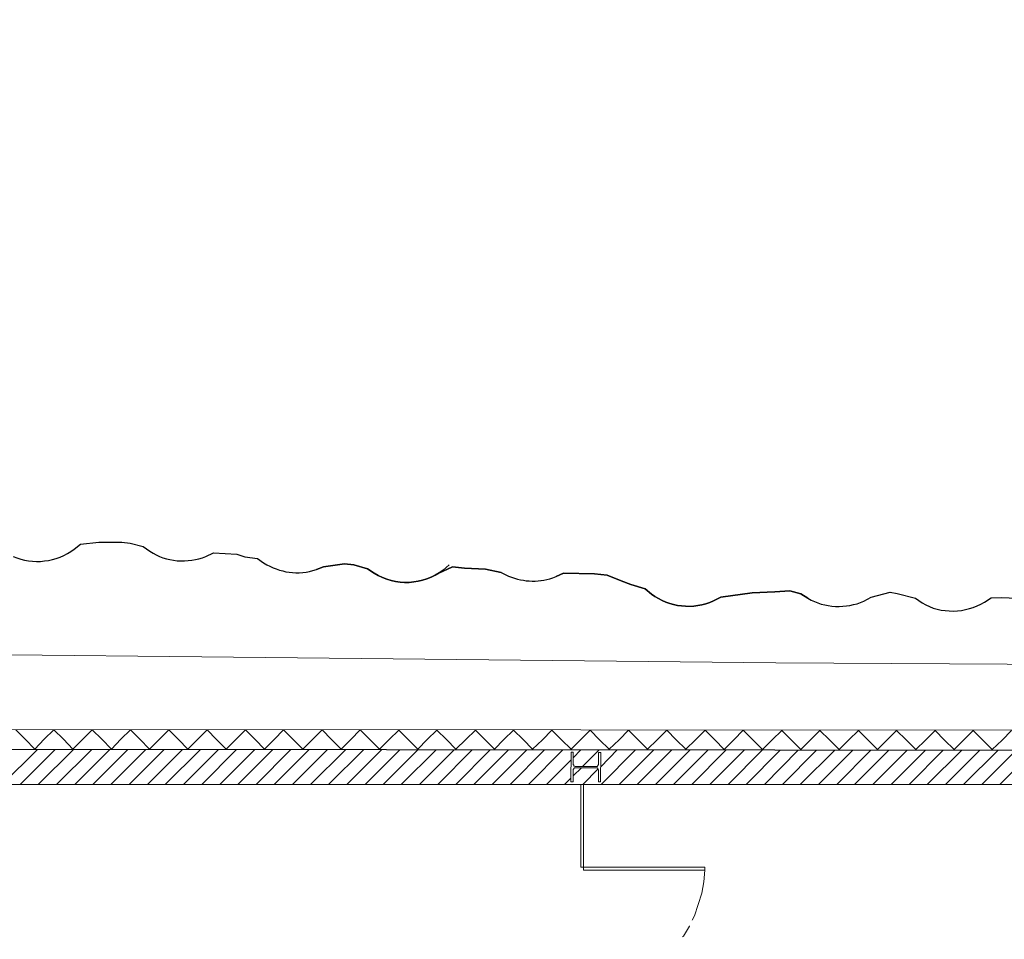
# Model space of a CAD drawing. Units: millimetres. Extents: x 502 to 607, y 255 to 299.
# Drawn here: x 578 to 585, y 292 to 299 of the extents above; entities that cross this region are included whole.
import ezdxf

# ---------------------------------------------------------------- set-up
doc = ezdxf.new("R2010")
doc.units = ezdxf.units.MM
doc.linetypes.add('Tratteggio', pattern=[0.282222, 0.141111, -0.141111])
doc.layers.add('CAMPITURA', color=7, linetype='Continuous', true_color=0xe0e0e0)
doc.layers.add('PORTE', color=4, linetype='Continuous', lineweight=5)
doc.layers.add('SEZIONE', color=1, linetype='Continuous', lineweight=30)

# ---------------------------------------------------------------- blocks, each defined once
blk = doc.blocks.new('A$C7b25b968')
at = {"layer": 'CAMPITURA', "lineweight": 9}
blk.add_lwpolyline([(76.1006, 38.2046), (76.1703, 38.1349), (76.2422, 38.063), (76.312, 38.1349), (76.3839, 38.2046), (76.4557, 38.1349), (76.5255, 38.063), (76.5974, 38.1349), (76.6671, 38.2046), (76.739, 38.1349), (76.8109, 38.063), (76.8807, 38.1349), (76.9525, 38.2046), (77.0223, 38.1349), (77.0942, 38.063), (77.1661, 38.1349), (77.2358, 38.2046), (77.3077, 38.1327), (77.3775, 38.063), (77.4493, 38.1327), (77.5212, 38.2046), (77.591, 38.1327), (77.6628, 38.063), (77.7326, 38.1327), (77.8045, 38.2046), (77.8764, 38.1327), (77.9461, 38.063), (78.018, 38.1327), (78.0878, 38.2046), (78.1596, 38.1327), (78.2315, 38.063), (78.3013, 38.1327), (78.3732, 38.2046), (78.4429, 38.1327), (78.5148, 38.0609), (78.5867, 38.1327), (78.6564, 38.2046), (78.7283, 38.1327), (78.7981, 38.0609), (78.87, 38.1327), (78.9418, 38.2025), (79.0116, 38.1327), (79.0835, 38.0609), (79.1532, 38.1327), (79.2251, 38.2025), (79.297, 38.1327), (79.3667, 38.0609), (79.4386, 38.1327), (79.5105, 38.2025), (79.5803, 38.1327), (79.6521, 38.0609), (79.7219, 38.1327), (79.7938, 38.2025), (79.8657, 38.1327), (79.9354, 38.0609), (80.0073, 38.1306), (80.0771, 38.2025), (80.1489, 38.1306), (80.2208, 38.0609), (80.2906, 38.1306), (80.3625, 38.2025), (80.4322, 38.1306), (80.5041, 38.0609), (80.576, 38.1306), (80.6457, 38.2025), (80.7176, 38.1306), (80.7874, 38.0609), (80.8592, 38.1306), (80.9311, 38.2025), (81.0009, 38.1306), (81.0728, 38.0609), (81.1425, 38.1306), (81.2144, 38.2025), (81.2863, 38.1306), (81.356, 38.0587), (81.4279, 38.1306), (81.4977, 38.2025), (81.5696, 38.1306), (81.6414, 38.0587), (81.7112, 38.1306), (81.7831, 38.2004), (81.8528, 38.1306), (81.9247, 38.0587), (81.9966, 38.1306), (82.0664, 38.2004), (82.1383, 38.1306)], dxfattribs=at)
at = {"layer": 'CAMPITURA', "color": 32, "lineweight": 9, "true_color": 0xdd6d00}
for points in [[(75.9991, 37.7987), (76.2612, 38.0587)], [(76.1344, 37.7987), (76.3944, 38.0587)], [(76.2676, 37.7987), (76.5297, 38.0587)], [(76.4029, 37.7987), (76.665, 38.0587)], [(76.5382, 37.7987), (76.7982, 38.0587)], [(76.6735, 37.7987), (76.9335, 38.0587)], [(76.8067, 37.7987), (77.0667, 38.0587)], [(76.942, 37.7987), (77.202, 38.0587)], [(77.0773, 37.7987), (77.3373, 38.0587)], [(77.2104, 37.7987), (77.4705, 38.0587)], [(77.3457, 37.7987), (77.6058, 38.0587)], [(77.481, 37.7987), (77.739, 38.0587)], [(77.6142, 37.7987), (77.8742, 38.0587)], [(77.7495, 37.7987), (78.0074, 38.0587)], [(77.8848, 37.7987), (78.1427, 38.0587)], [(78.018, 37.7987), (78.278, 38.0587)], [(78.1533, 37.7987), (78.4112, 38.0566)], [(78.2886, 37.7987), (78.5465, 38.0566)], [(78.4218, 37.7987), (78.6797, 38.0566)], [(78.5571, 37.7987), (78.815, 38.0566)], [(78.6924, 37.7987), (78.9503, 38.0566)], [(78.8256, 37.8008), (79.0835, 38.0566)], [(78.9609, 37.8008), (79.2188, 38.0566)], [(79.0962, 37.8008), (79.352, 38.0566)], [(79.2315, 37.8008), (79.4872, 38.0566)], [(79.3646, 37.8008), (79.6204, 38.0566)], [(79.4999, 37.8008), (79.7557, 38.0566)], [(79.6352, 37.8008), (79.891, 38.0566)], [(79.7684, 37.8008), (80.0242, 38.0566)], [(79.9037, 37.8008), (80.1595, 38.0566)], [(80.2356, 37.9974), (80.2927, 38.0566)], [(80.3054, 37.934), (80.428, 38.0566)], [(80.4407, 37.9319), (80.5633, 38.0566)], [(80.4428, 37.8008), (80.6965, 38.0545)], [(80.576, 37.8008), (80.8318, 38.0545)], [(80.7113, 37.8008), (80.965, 38.0545)], [(80.8466, 37.8008), (81.1003, 38.0545)], [(80.9798, 37.8008), (81.2356, 38.0545)], [(81.1151, 37.8008), (81.3688, 38.0545)], [(81.2504, 37.8008), (81.5041, 38.0545)], [(81.3857, 37.8008), (81.6372, 38.0545)], [(81.5189, 37.8008), (81.7725, 38.0545)], [(81.6542, 37.8008), (81.9057, 38.0545)], [(81.7895, 37.8008), (82.041, 38.0545)], [(81.9226, 37.803), (82.1763, 38.0545)], [(82.0579, 37.803), (82.3095, 38.0545)], [(82.1932, 37.803), (82.4448, 38.0545)], [(82.3264, 37.803), (82.578, 38.0545)], [(82.4617, 37.803), (82.7133, 38.0545)], [(82.597, 37.803), (82.8486, 38.0545)], [(82.7302, 37.803), (82.9818, 38.0545)], [(80.039, 37.8008), (80.2208, 37.9826)], [(82.8655, 37.803), (83.1171, 38.0524)], [(83.0008, 37.803), (83.2502, 38.0524)], [(83.134, 37.803), (83.3855, 38.0524)], [(83.2693, 37.803), (83.5187, 38.0524)], [(83.4046, 37.803), (83.654, 38.0524)], [(80.2356, 37.8643), (80.297, 37.9235)], [(80.3075, 37.8008), (80.4217, 37.915)], [(80.1722, 37.8008), (80.2187, 37.8473)]]:
    blk.add_lwpolyline(points, dxfattribs=at)
at = {"layer": 'PORTE', "lineweight": 5}
blk.add_lwpolyline([(80.3117, 37.1645), (80.3117, 37.1857), (81.2123, 37.1857), (81.2123, 37.1645)], close=True, dxfattribs=at)
at = {"layer": 'PORTE', "linetype": 'Tratteggio', "ltscale": 2}
blk.add_lwpolyline([(81.1193, 36.7924), (81.1362, 36.8263), (81.1911, 36.9933), (81.2059, 37.0778), (81.2123, 37.1645)], dxfattribs=at)
at = {"layer": 'PORTE', "lineweight": 9}
blk.add_lwpolyline([(81.0474, 36.6698), (81.0537, 36.6741), (81.0981, 36.7481), (81.0981, 36.7502)], dxfattribs=at)
at = {"layer": 'SEZIONE', "lineweight": 20}
blk.add_lwpolyline([(14.128, 31.0825), (14.1259, 39.0397), (34.5135, 38.8473), (39.0545, 38.8092), (44.6524, 39.1411), (48.6098, 43.4749), (67.5747, 43.2127), (71.7985, 38.8071), (81.7387, 38.7014), (85.601, 38.6803), (86.0111, 38.4668), (86.0703, 30.22)], dxfattribs=at)
at = {"layer": 'SEZIONE', "lineweight": 30}
for points in [[(76.534, 39.5449), (76.5805, 39.583), (76.7179, 39.5978), (76.887, 39.5978), (76.9504, 39.5893), (77.0456, 39.566), (77.0963, 39.5301)], [(76.5805, 39.583), (76.7179, 39.5978), (76.887, 39.5978), (76.9504, 39.5893), (77.0456, 39.566)], [(76.5339, 39.5449), (76.5804, 39.583)], [(77.0455, 39.566), (77.0963, 39.5301)], [(77.5106, 39.4921), (77.5677, 39.5195), (77.7411, 39.509), (77.8003, 39.4899), (77.8933, 39.4773), (77.9398, 39.4434)], [(77.5106, 39.4921), (77.5677, 39.5195)], [(77.5677, 39.5195), (77.7411, 39.509), (77.8003, 39.4899), (77.8933, 39.4773)], [(77.8932, 39.4773), (77.9397, 39.4434)], [(79.7029, 39.3737), (79.5845, 39.3969), (79.4302, 39.4054), (79.3414, 39.416), (79.2399, 39.3673), (79.3414, 39.416), (79.4302, 39.4054), (79.5845, 39.3969), (79.7029, 39.3737), (79.7557, 39.3462)], [(79.7028, 39.3737), (79.7557, 39.3462)], [(82.3919, 39.1602), (82.4469, 39.1897), (82.5864, 39.2257), (82.6393, 39.2172), (82.7746, 39.1813), (82.8253, 39.1475)], [(82.4469, 39.1897), (82.5864, 39.2257), (82.6393, 39.2172), (82.7746, 39.1813)], [(82.3919, 39.1602), (82.4468, 39.1897)], [(82.7745, 39.1813), (82.8253, 39.1475)], [(83.2861, 39.1517), (83.3369, 39.1855), (83.4109, 39.1876), (83.5293, 39.1813), (83.6223, 39.1855), (83.7703, 39.1792), (83.8231, 39.1538)], [(83.2861, 39.1517), (83.3368, 39.1855)], [(83.3369, 39.1855), (83.4109, 39.1876), (83.5293, 39.1813), (83.6223, 39.1855), (83.7703, 39.1792)], [(84.9182, 38.0524), (84.6159, 38.0524), (75.9653, 38.0587)], [(75.9653, 37.7987), (84.6159, 37.803)]]:
    blk.add_lwpolyline(points, dxfattribs=at)
for points in [[(78.76, 39.3673), (78.7114, 39.4012), (78.6099, 39.4307), (78.5402, 39.4371), (78.3837, 39.416), (78.3309, 39.3948), (78.3837, 39.416), (78.5402, 39.4371), (78.6099, 39.4307), (78.7114, 39.4012), (78.76, 39.3673, 0.309827), (79.2716, 39.3906), (79.316, 39.4286), (79.2716, 39.3906, -0.309827)], [(81.3306, 39.1897), (81.2778, 39.1623, -0.274843), (80.8169, 39.213), (80.7705, 39.2511), (80.6648, 39.2849), (80.5908, 39.3102), (80.4872, 39.3525), (80.3942, 39.3631), (80.1637, 39.3673), (80.1088, 39.342), (80.1637, 39.3673), (80.3942, 39.3631), (80.4872, 39.3525), (80.5908, 39.3102), (80.6648, 39.2849), (80.7705, 39.2511), (80.817, 39.213, 0.274843), (81.2778, 39.1623), (81.3307, 39.1897), (81.5632, 39.2215), (81.7323, 39.2299), (81.8444, 39.2363), (81.9247, 39.2151), (81.9775, 39.1813), (81.9247, 39.2151), (81.8444, 39.2363), (81.7323, 39.2299), (81.5632, 39.2215)]]:
    blk.add_lwpolyline(points, format="xyb", close=True, dxfattribs=at)
at = {"layer": 'SEZIONE', "lineweight": 9}
for points in [[(70.3335, 38.712), (70.4435, 38.8135), (70.8832, 38.3357), (75.9674, 38.2088), (84.6159, 38.2025), (85.0683, 38.2025), (85.0619, 29.1418), (89.216, 29.1672)], [(83.487, 38.2004), (83.4172, 38.1285), (83.3453, 38.0587), (83.2756, 38.1285), (83.2037, 38.2004), (83.1318, 38.1285), (83.0621, 38.0587), (82.9902, 38.1285), (82.9204, 38.2004), (82.8485, 38.1285), (82.7767, 38.0587), (82.7069, 38.1306), (82.635, 38.2004), (82.5653, 38.1306), (82.4934, 38.0587), (82.4215, 38.1306), (82.3517, 38.2004), (82.2799, 38.1306), (82.208, 38.0587), (82.1382, 38.1306)]]:
    blk.add_lwpolyline(points, dxfattribs=at)
blk.add_lwpolyline([(80.2504, 37.934), (80.2462, 37.9361), (80.2441, 37.9361), (80.242, 37.9382), (80.2398, 37.9425), (80.2377, 37.9446), (80.2356, 37.9488), (80.2356, 38.0397), (80.2208, 38.0397), (80.2187, 37.8199), (80.2356, 37.8199), (80.2356, 37.9108), (80.2377, 37.9129), (80.2398, 37.9171), (80.242, 37.9192), (80.2441, 37.9213), (80.2462, 37.9235), (80.4132, 37.9235), (80.4153, 37.9213), (80.4174, 37.9192), (80.4216, 37.915), (80.4216, 37.9129), (80.4238, 37.9087), (80.4238, 37.8199), (80.4386, 37.8199), (80.4407, 38.0376), (80.4238, 38.0376), (80.4238, 37.9488), (80.4216, 37.9446), (80.4216, 37.9425), (80.4132, 37.934)], close=True, dxfattribs=at)
at = {"layer": 'SEZIONE', "lineweight": 5}
blk.add_lwpolyline([(80.3117, 37.8008), (80.3117, 37.1857), (80.2927, 37.1857), (80.2927, 37.8008)], dxfattribs=at)
at = {"layer": 'SEZIONE', "lineweight": 30}
for points in [[(76.0815, 39.4921), (76.2275, 39.4256), (76.4057, 39.4505), (76.5339, 39.5449)], [(76.0816, 39.4921), (76.2276, 39.4256), (76.4058, 39.4505), (76.534, 39.5449)], [(77.0963, 39.5301), (77.2169, 39.4493), (77.3771, 39.4379), (77.5106, 39.4921)], [(77.0963, 39.5301), (77.2169, 39.4493), (77.3771, 39.4379), (77.5106, 39.4921)], [(77.9397, 39.4434), (78.0616, 39.3708), (78.1948, 39.3492), (78.3308, 39.3948)], [(77.9398, 39.4434), (78.0616, 39.3708), (78.1948, 39.3492), (78.3309, 39.3948)], [(79.7557, 39.3462), (79.8768, 39.2999), (79.987, 39.2941), (80.1088, 39.342)], [(79.7557, 39.3462), (79.8767, 39.2999), (79.987, 39.2941), (80.1087, 39.342)], [(81.9775, 39.1813), (82.1014, 39.1075), (82.2609, 39.1018), (82.3919, 39.1602)], [(81.9776, 39.1813), (82.1014, 39.1075), (82.2609, 39.1018), (82.3919, 39.1602)], [(82.8253, 39.1475), (82.9635, 39.0624), (83.1484, 39.0699), (83.2861, 39.1517)], [(82.8253, 39.1475), (82.9635, 39.0624), (83.1483, 39.0699), (83.2861, 39.1517)]]:
    blk.add_open_spline(points, degree=3, dxfattribs=at)

msp = doc.modelspace()

# ---------------------------------------------------------------- block references
at = {"xscale": 1.001046541313417, "yscale": 1.001046541313417, "zscale": 1.001046541313417}
msp.add_blockref('A$C7b25b968', (501.5215, 255.3852), dxfattribs=at)

doc.saveas('drawing.dxf')
